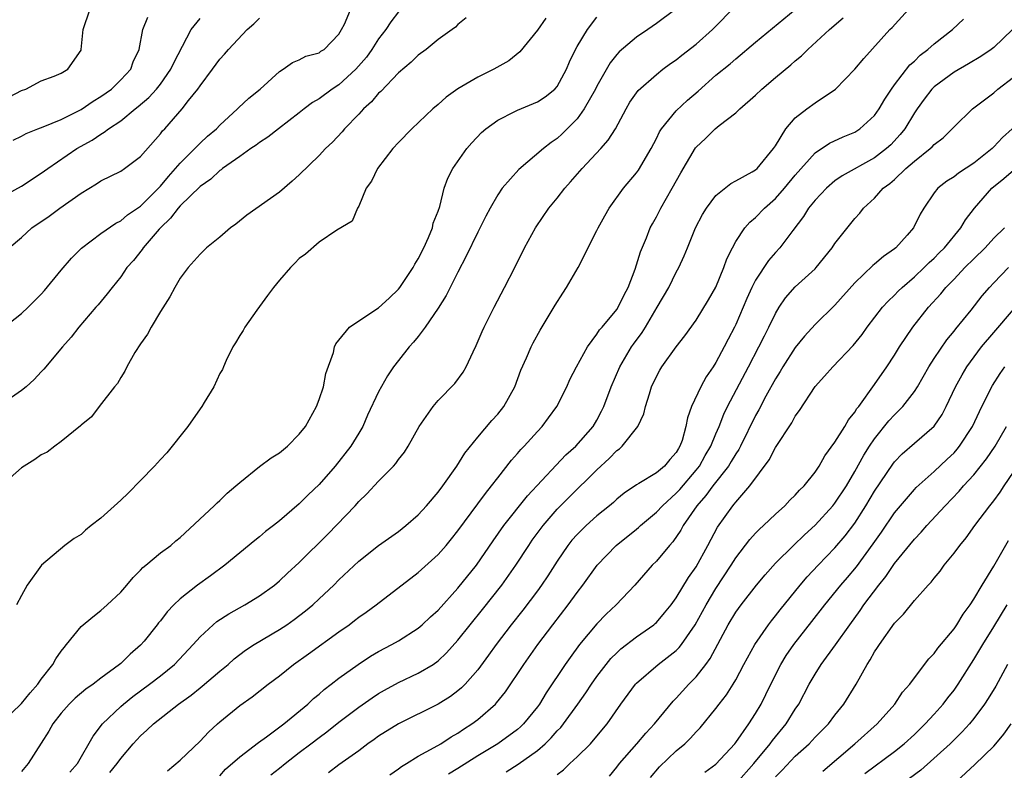
# Model space of a CAD drawing. Units: inches. Extents: x 2571000 to 2574000, y 1500000 to 1503000.
# Drawn here: x 2571693 to 2571792, y 1501226 to 1501302 of the extents above; entities that cross this region are included whole.
import ezdxf

# ---------------------------------------------------------------- set-up
doc = ezdxf.new("R2010")
doc.units = ezdxf.units.IN
doc.header["$MEASUREMENT"] = 0
doc.layers.add('LD25711500_2ft', color=91, linetype='Continuous')

msp = doc.modelspace()

# ---------------------------------------------------------------- linework, layer by layer
at = {"layer": 'LD25711500_2ft'}
for points, elevation in [([(2571731, 1501302.801), (2571730.231, 1501301.769), (2571729.733, 1501301), (2571729, 1501300.063), (2571728.316, 1501299), (2571727.765, 1501298.234), (2571726.698, 1501297), (2571725, 1501295.445), (2571724.313, 1501295), (2571723, 1501294.029), (2571722.349, 1501293.65), (2571721.489, 1501293), (2571721, 1501292.602), (2571718.895, 1501291), (2571717.845, 1501290.155), (2571717, 1501289.616), (2571716.66, 1501289.34), (2571716.131, 1501289), (2571715, 1501288.221), (2571713.271, 1501287), (2571713.123, 1501286.877), (2571713, 1501286.808), (2571712.073, 1501285.927), (2571711, 1501285.18), (2571709, 1501283.226), (2571708.797, 1501283), (2571708.025, 1501281.975), (2571707, 1501281.016), (2571706.878, 1501280.878), (2571705.264, 1501279), (2571705.166, 1501278.834), (2571704.275, 1501277.725), (2571703.634, 1501277), (2571703, 1501276.061), (2571702.13, 1501275), (2571701.649, 1501274.351), (2571700.737, 1501273.263), (2571700.496, 1501273), (2571698.779, 1501271), (2571698, 1501270), (2571697.132, 1501269), (2571695.238, 1501266.762), (2571695, 1501266.492), (2571694.267, 1501265.733), (2571693.465, 1501265), (2571693, 1501264.611), (2571691, 1501263.207)], 8684), ([(2571691.27, 1501271), (2571693, 1501272.363), (2571693.686, 1501273), (2571695, 1501274.328), (2571695.317, 1501274.683), (2571697, 1501276.741), (2571698.043, 1501277.957), (2571699.047, 1501278.953), (2571701, 1501280.445), (2571702.511, 1501281.489), (2571703, 1501281.719), (2571703.691, 1501282.309), (2571705, 1501283.195), (2571707, 1501285.205), (2571707.804, 1501286.196), (2571708.539, 1501287), (2571709, 1501287.545), (2571711, 1501289.56), (2571711.757, 1501290.244), (2571712.641, 1501291), (2571713, 1501291.372), (2571714.779, 1501293), (2571714.882, 1501293.119), (2571715.914, 1501294.085), (2571717.071, 1501295), (2571719, 1501296.784), (2571719.362, 1501297), (2571720.314, 1501297.686), (2571721, 1501297.961), (2571721.674, 1501298.326), (2571723, 1501298.662), (2571723.189, 1501298.811), (2571723.502, 1501299), (2571725, 1501300.553), (2571725.266, 1501301), (2571725.556, 1501301.556), (2571726.18, 1501303)], 8686), ([(2571691.776, 1501294.224), (2571693, 1501294.863), (2571693.428, 1501295), (2571695, 1501295.838), (2571696.29, 1501296.29), (2571697, 1501296.604), (2571697.665, 1501297), (2571699, 1501298.933), (2571699.026, 1501299), (2571699.214, 1501301), (2571699.9, 1501303)], 8694), ([(2571758.871, 1501303), (2571757, 1501301.621), (2571756.137, 1501301), (2571755, 1501300.244), (2571753.246, 1501298.754), (2571753, 1501298.483), (2571752.334, 1501297.666), (2571751, 1501295.308), (2571750.85, 1501295), (2571749.728, 1501293), (2571749, 1501292.007), (2571747.504, 1501290.496), (2571747, 1501290.029), (2571746.391, 1501289.609), (2571745.617, 1501289), (2571743.119, 1501286.88), (2571741.463, 1501285), (2571741, 1501284.332), (2571740.227, 1501283), (2571739.799, 1501282.202), (2571739, 1501280.593), (2571737.837, 1501278.163), (2571737, 1501276.547), (2571735.809, 1501274.19), (2571735, 1501272.915), (2571733.7, 1501271), (2571733, 1501270.065), (2571732.529, 1501269.471), (2571732.075, 1501269), (2571731, 1501267.639), (2571730.512, 1501267), (2571729.891, 1501266.109), (2571729, 1501264.494), (2571727.886, 1501262.114), (2571727.396, 1501261), (2571727, 1501260.313), (2571726.204, 1501259), (2571724.611, 1501257), (2571723, 1501255.131), (2571721.9, 1501254.1), (2571721, 1501253.181), (2571719, 1501251.479), (2571718.407, 1501251), (2571717.611, 1501250.389), (2571717, 1501249.876), (2571716.507, 1501249.493), (2571715, 1501248.255), (2571713.514, 1501247), (2571712.068, 1501245.932), (2571710.749, 1501245), (2571709, 1501243.612), (2571708.366, 1501243), (2571707.698, 1501242.302), (2571707, 1501241.4), (2571706.813, 1501241.187), (2571706.677, 1501241), (2571705.351, 1501239.351), (2571705, 1501238.933), (2571703.954, 1501238.046), (2571703, 1501237.102), (2571702.877, 1501237), (2571701, 1501235.618), (2571700.212, 1501235), (2571699.494, 1501234.506), (2571698.414, 1501233.586), (2571697.818, 1501233), (2571697, 1501232.087), (2571696.149, 1501231), (2571695.741, 1501230.259), (2571695, 1501229.058), (2571693.684, 1501227), (2571693, 1501226.199)], 8676), ([(2571697.867, 1501226.133), (2571698.635, 1501227), (2571700.225, 1501229.775), (2571701.175, 1501231), (2571703, 1501232.759), (2571703.271, 1501233), (2571704.23, 1501233.77), (2571705.917, 1501235), (2571707, 1501235.854), (2571708.409, 1501237), (2571710.314, 1501239), (2571711, 1501239.775), (2571712.315, 1501241), (2571712.683, 1501241.317), (2571713.892, 1501242.108), (2571715.523, 1501243), (2571717, 1501243.907), (2571718.503, 1501245), (2571719, 1501245.41), (2571719.815, 1501246.185), (2571721, 1501247.265), (2571723.864, 1501250.136), (2571726.62, 1501253), (2571727, 1501253.427), (2571727.817, 1501254.183), (2571729, 1501255.477), (2571730.508, 1501257), (2571730.74, 1501257.26), (2571731, 1501257.665), (2571731.599, 1501258.401), (2571731.97, 1501259), (2571733.09, 1501261), (2571734.488, 1501263), (2571735, 1501263.614), (2571736.669, 1501265.331), (2571737.533, 1501266.467), (2571737.826, 1501267), (2571738.526, 1501268.526), (2571738.845, 1501269.155), (2571739.436, 1501270.565), (2571739.633, 1501271), (2571740.634, 1501273), (2571741.7, 1501275), (2571742.721, 1501277), (2571743.71, 1501279), (2571744.799, 1501281), (2571744.878, 1501281.122), (2571746.162, 1501283), (2571747, 1501284.009), (2571747.759, 1501285), (2571748.357, 1501285.643), (2571749.523, 1501287), (2571751.39, 1501289), (2571752.148, 1501289.852), (2571752.864, 1501291), (2571753.937, 1501293), (2571754.33, 1501293.669), (2571755.147, 1501294.853), (2571757, 1501296.489), (2571757.644, 1501297), (2571758.427, 1501297.573), (2571759, 1501297.968), (2571759.567, 1501298.433), (2571761, 1501299.541), (2571762.65, 1501301), (2571765, 1501303.409)], 8674), ([(2571701.893, 1501226.107), (2571702.636, 1501227), (2571703, 1501227.521), (2571704.271, 1501229), (2571705, 1501229.811), (2571705.649, 1501230.351), (2571706.313, 1501231), (2571708.831, 1501233), (2571710.103, 1501233.897), (2571711, 1501234.635), (2571711.21, 1501234.79), (2571713, 1501236.321), (2571713.821, 1501237), (2571714.442, 1501237.558), (2571715, 1501237.993), (2571715.576, 1501238.424), (2571716.462, 1501239), (2571719, 1501240.506), (2571719.747, 1501241), (2571720.481, 1501241.519), (2571721.614, 1501242.386), (2571722.356, 1501243), (2571723, 1501243.599), (2571724.481, 1501245), (2571725, 1501245.526), (2571727, 1501247.413), (2571729, 1501248.975), (2571731, 1501250.399), (2571731.758, 1501251), (2571733, 1501252.085), (2571733.836, 1501253), (2571735, 1501254.35), (2571735.482, 1501255), (2571736.887, 1501257), (2571737.704, 1501258.296), (2571739, 1501259.896), (2571740.414, 1501261.586), (2571741, 1501262.23), (2571741.608, 1501263), (2571742.713, 1501265), (2571743.347, 1501266.652), (2571743.917, 1501267.917), (2571744.381, 1501269), (2571744.587, 1501269.413), (2571745.294, 1501270.706), (2571746.783, 1501273.217), (2571747.555, 1501274.444), (2571747.952, 1501275), (2571749.117, 1501277), (2571751, 1501280.73), (2571751.12, 1501281), (2571751.789, 1501282.211), (2571752.241, 1501283), (2571753.678, 1501285), (2571755, 1501286.551), (2571755.188, 1501286.812), (2571756.475, 1501289), (2571757, 1501290.021), (2571757.315, 1501290.685), (2571757.52, 1501291), (2571759, 1501292.811), (2571760.118, 1501293.882), (2571761.197, 1501294.803), (2571763, 1501296.402), (2571764.443, 1501297.557), (2571765, 1501298.052), (2571767, 1501299.725), (2571771, 1501303.013)], 8672), ([(2571713, 1501225.771), (2571713.579, 1501226.421), (2571715, 1501227.685), (2571716.878, 1501229.122), (2571717.696, 1501229.696), (2571719.451, 1501231), (2571721.854, 1501233), (2571722.437, 1501233.563), (2571723, 1501234.011), (2571723.524, 1501234.476), (2571724.221, 1501235), (2571725, 1501235.612), (2571726.924, 1501237), (2571728.176, 1501237.824), (2571729, 1501238.296), (2571730.347, 1501239), (2571731, 1501239.374), (2571733, 1501240.658), (2571733.399, 1501241), (2571734.22, 1501241.78), (2571735, 1501242.477), (2571737, 1501244.68), (2571738.849, 1501247), (2571740.539, 1501249.461), (2571741.627, 1501251), (2571744.008, 1501253.992), (2571746.904, 1501257.096), (2571747.886, 1501258.114), (2571748.885, 1501259), (2571750.625, 1501261), (2571751, 1501261.632), (2571751.482, 1501262.518), (2571751.717, 1501263), (2571752.449, 1501265), (2571753.31, 1501267), (2571754.496, 1501269), (2571754.7, 1501269.3), (2571755.549, 1501270.451), (2571755.889, 1501271), (2571757.078, 1501273), (2571758.242, 1501275), (2571759, 1501276.54), (2571759.254, 1501277), (2571759.805, 1501278.195), (2571760.123, 1501279), (2571760.956, 1501281), (2571761.645, 1501282.355), (2571762.053, 1501283), (2571763, 1501284.278), (2571764.51, 1501285.49), (2571765, 1501285.737), (2571766.654, 1501286.653), (2571767, 1501286.864), (2571767.149, 1501287), (2571768.808, 1501289), (2571769, 1501289.29), (2571770.05, 1501291), (2571771, 1501292.116), (2571772.157, 1501293), (2571773, 1501293.608), (2571775.05, 1501295), (2571776.992, 1501297.007), (2571777.899, 1501298.101), (2571780.543, 1501301), (2571780.772, 1501301.228), (2571782.361, 1501303)], 8668), ([(2571691, 1501231.1), (2571693, 1501233.049), (2571693.882, 1501234.118), (2571694.646, 1501235), (2571695, 1501235.495), (2571696.167, 1501237), (2571696.455, 1501237.545), (2571697, 1501238.341), (2571697.286, 1501238.715), (2571697.548, 1501239), (2571699, 1501240.804), (2571700.195, 1501241.804), (2571701, 1501242.444), (2571701.628, 1501243), (2571703, 1501244.291), (2571703.634, 1501245), (2571704.246, 1501245.754), (2571705, 1501246.49), (2571705.235, 1501246.765), (2571705.544, 1501247), (2571707, 1501248.232), (2571708.039, 1501249), (2571708.548, 1501249.452), (2571709, 1501249.794), (2571712.434, 1501253), (2571712.711, 1501253.289), (2571713, 1501253.534), (2571713.734, 1501254.266), (2571714.619, 1501255), (2571715, 1501255.353), (2571717, 1501256.94), (2571718.177, 1501257.823), (2571719, 1501258.326), (2571719.798, 1501259), (2571721, 1501260.197), (2571721.627, 1501261), (2571722.752, 1501263), (2571723, 1501263.693), (2571723.433, 1501265), (2571723.678, 1501266.322), (2571724.44, 1501268.44), (2571724.567, 1501269), (2571724.687, 1501269.313), (2571725, 1501269.677), (2571726.071, 1501271), (2571727, 1501271.637), (2571729, 1501272.962), (2571730.067, 1501273.933), (2571731, 1501274.818), (2571731.144, 1501275), (2571732.49, 1501277), (2571732.664, 1501277.336), (2571733, 1501277.897), (2571733.557, 1501279), (2571734.025, 1501280.025), (2571734.417, 1501281), (2571734.509, 1501281.491), (2571735, 1501282.689), (2571735.164, 1501283.164), (2571735.604, 1501285), (2571735.966, 1501286.034), (2571736.464, 1501287), (2571737.899, 1501289), (2571738.407, 1501289.593), (2571739.379, 1501290.621), (2571739.814, 1501291), (2571741, 1501291.879), (2571742.737, 1501292.737), (2571743, 1501292.881), (2571745, 1501293.705), (2571745.78, 1501294.22), (2571746.757, 1501295), (2571747, 1501295.279), (2571747.928, 1501297), (2571748.244, 1501297.756), (2571748.831, 1501299), (2571749, 1501299.299), (2571750.038, 1501301), (2571751, 1501302.27)], 8678), ([(2571737.813, 1501302.187), (2571737, 1501301.499), (2571736.749, 1501301.251), (2571736.419, 1501301), (2571735, 1501299.994), (2571733.782, 1501299), (2571733, 1501298.43), (2571732.279, 1501297.721), (2571731, 1501296.632), (2571729.225, 1501294.775), (2571729, 1501294.577), (2571728.29, 1501293.71), (2571727.472, 1501293), (2571727, 1501292.489), (2571725.565, 1501291), (2571725.31, 1501290.69), (2571724.346, 1501289.654), (2571723.657, 1501289), (2571723, 1501288.31), (2571721, 1501286.357), (2571720.288, 1501285.712), (2571719, 1501284.602), (2571715.716, 1501282.284), (2571714.612, 1501281.388), (2571714.07, 1501281), (2571713, 1501280.089), (2571711.663, 1501279), (2571711, 1501278.373), (2571709.809, 1501277), (2571709, 1501275.947), (2571708.454, 1501275), (2571707.948, 1501274.052), (2571707, 1501272.592), (2571706.073, 1501271), (2571705.717, 1501270.283), (2571705, 1501269.309), (2571704.429, 1501268.429), (2571703.607, 1501267), (2571703.432, 1501266.568), (2571703, 1501265.94), (2571702.671, 1501265.329), (2571702.391, 1501265), (2571700.84, 1501263), (2571700.049, 1501261.951), (2571699, 1501261.119), (2571698.947, 1501261.053), (2571697, 1501259.469), (2571696.347, 1501259), (2571695.598, 1501258.402), (2571695, 1501258.117), (2571694.351, 1501257.649), (2571693.262, 1501257), (2571693, 1501256.824), (2571691, 1501255.046)], 8682), ([(2571691, 1501284.106), (2571693, 1501285.23), (2571695, 1501286.534), (2571695.64, 1501287), (2571698.578, 1501289), (2571700.137, 1501289.863), (2571701, 1501290.465), (2571701.345, 1501290.655), (2571701.766, 1501291), (2571703, 1501291.819), (2571704.444, 1501293), (2571704.763, 1501293.237), (2571705.842, 1501294.158), (2571706.599, 1501295), (2571707, 1501295.5), (2571708.06, 1501297), (2571708.341, 1501297.659), (2571710.103, 1501301), (2571711, 1501302.114)], 8690), ([(2571691.757, 1501279), (2571693, 1501280.054), (2571694.058, 1501281), (2571695.8, 1501282.2), (2571696.857, 1501283), (2571699, 1501284.519), (2571700.552, 1501285.448), (2571701, 1501285.738), (2571703, 1501286.738), (2571703.399, 1501287), (2571705, 1501288.198), (2571707, 1501290.476), (2571707.222, 1501290.778), (2571707.438, 1501291), (2571709.196, 1501293), (2571709.849, 1501293.85), (2571710.771, 1501295), (2571711, 1501295.347), (2571712.261, 1501297), (2571713, 1501298.004), (2571713.478, 1501298.522), (2571713.86, 1501299), (2571715.764, 1501301), (2571716.424, 1501301.576), (2571717, 1501302.137)], 8688), ([(2571692.156, 1501289.844), (2571693, 1501290.254), (2571693.479, 1501290.521), (2571694.656, 1501291), (2571695.2, 1501291.2), (2571697, 1501291.939), (2571699, 1501292.953), (2571700.23, 1501293.77), (2571701, 1501294.248), (2571702.066, 1501295), (2571703, 1501295.924), (2571704.013, 1501297), (2571704.264, 1501297.736), (2571704.879, 1501299), (2571705.244, 1501301), (2571705.749, 1501302.251)], 8692), ([(2571745.841, 1501302.159), (2571745, 1501300.96), (2571743.225, 1501298.774), (2571742.136, 1501297.864), (2571740.629, 1501297), (2571739, 1501296.207), (2571737, 1501295.04), (2571735.82, 1501294.18), (2571735, 1501293.448), (2571734.471, 1501293), (2571732.348, 1501291), (2571731, 1501289.624), (2571730.429, 1501289), (2571728.88, 1501287), (2571728.291, 1501285.709), (2571727.754, 1501285), (2571727, 1501283.182), (2571726.885, 1501283), (2571726.329, 1501281.671), (2571724.786, 1501280.786), (2571723, 1501279.576), (2571721.628, 1501278.372), (2571721, 1501277.906), (2571720.564, 1501277.436), (2571720.127, 1501277), (2571719, 1501275.752), (2571718.393, 1501275), (2571717.797, 1501274.203), (2571716.71, 1501272.71), (2571715.5, 1501271), (2571715.344, 1501270.656), (2571715, 1501270.163), (2571714.568, 1501269.432), (2571714.292, 1501269), (2571713.642, 1501267.642), (2571713.366, 1501267), (2571713.267, 1501266.733), (2571713, 1501266.319), (2571712.39, 1501265), (2571711.414, 1501263.414), (2571711.174, 1501263), (2571711, 1501262.774), (2571709.769, 1501261), (2571707.668, 1501258.332), (2571707, 1501257.656), (2571706.42, 1501257), (2571705, 1501255.554), (2571703.75, 1501254.25), (2571703, 1501253.541), (2571701, 1501251.73), (2571700.019, 1501251), (2571699.464, 1501250.536), (2571699, 1501250.096), (2571698.317, 1501249.683), (2571697.373, 1501249), (2571695.006, 1501246.994), (2571693.586, 1501245), (2571693, 1501243.952), (2571692.508, 1501243)], 8680), ([(2571707.732, 1501226.268), (2571709, 1501227.342), (2571711, 1501229.259), (2571711.843, 1501230.157), (2571712.763, 1501231), (2571713, 1501231.211), (2571715, 1501232.855), (2571716.266, 1501233.734), (2571717.871, 1501235), (2571719, 1501235.859), (2571720.415, 1501237), (2571721.929, 1501238.071), (2571725, 1501240.297), (2571726.021, 1501241), (2571726.583, 1501241.417), (2571727, 1501241.755), (2571727.74, 1501242.26), (2571728.75, 1501243), (2571733, 1501246.251), (2571735, 1501248.071), (2571735.81, 1501249), (2571736.351, 1501249.649), (2571737, 1501250.464), (2571739, 1501253.182), (2571739.756, 1501254.244), (2571740.391, 1501255), (2571741, 1501255.799), (2571742.408, 1501257.592), (2571743, 1501258.261), (2571743.332, 1501258.668), (2571743.655, 1501259), (2571745, 1501260.49), (2571745.48, 1501261), (2571746.139, 1501261.861), (2571746.954, 1501263), (2571747.965, 1501265), (2571748.287, 1501265.713), (2571748.946, 1501267), (2571750.045, 1501269), (2571751, 1501270.29), (2571751.274, 1501270.726), (2571751.524, 1501271), (2571753, 1501272.775), (2571753.147, 1501273), (2571753.741, 1501274.259), (2571754.137, 1501275), (2571754.851, 1501276.851), (2571755, 1501277.285), (2571755.404, 1501278.596), (2571755.991, 1501279.991), (2571756.384, 1501281), (2571756.592, 1501281.408), (2571757, 1501282.132), (2571757.447, 1501283), (2571758.59, 1501285), (2571759.446, 1501286.555), (2571760.934, 1501289.066), (2571761, 1501289.148), (2571761.965, 1501290.036), (2571762.929, 1501291), (2571763.317, 1501291.317), (2571765, 1501292.604), (2571765.397, 1501293), (2571767, 1501294.398), (2571767.614, 1501295), (2571769, 1501296.17), (2571770.553, 1501297.447), (2571771, 1501297.854), (2571771.636, 1501298.364), (2571772.267, 1501299), (2571774.458, 1501301), (2571775.823, 1501302.177)], 8670), ([(2571718.149, 1501225.851), (2571719, 1501226.52), (2571719.568, 1501227), (2571721, 1501228.126), (2571722.175, 1501229), (2571723, 1501229.642), (2571723.79, 1501230.21), (2571725, 1501231.171), (2571727, 1501232.678), (2571728.363, 1501233.637), (2571729, 1501234.057), (2571729.595, 1501234.405), (2571731, 1501235.171), (2571733, 1501236.103), (2571734.503, 1501237), (2571735, 1501237.353), (2571735.847, 1501238.153), (2571737, 1501239.451), (2571739.472, 1501242.528), (2571741.415, 1501245), (2571742.844, 1501247), (2571744.135, 1501249), (2571744.489, 1501249.511), (2571745.575, 1501251), (2571747, 1501252.638), (2571748.173, 1501253.827), (2571751, 1501256.604), (2571752.246, 1501257.754), (2571753, 1501258.554), (2571753.265, 1501258.734), (2571753.545, 1501259), (2571755.126, 1501261), (2571755.739, 1501262.261), (2571755.908, 1501263), (2571756.291, 1501264.291), (2571756.522, 1501265), (2571757, 1501266.039), (2571757.338, 1501266.662), (2571757.546, 1501267), (2571759, 1501269.004), (2571759.882, 1501270.119), (2571761, 1501271.706), (2571762.26, 1501273.74), (2571763, 1501275.039), (2571763.812, 1501277), (2571764.111, 1501277.889), (2571764.658, 1501279), (2571765, 1501279.626), (2571765.91, 1501281), (2571766.415, 1501281.585), (2571767, 1501282.061), (2571767.901, 1501283), (2571769, 1501283.973), (2571769.903, 1501285), (2571771, 1501286.318), (2571773, 1501288.577), (2571774.449, 1501289.551), (2571775.821, 1501290.179), (2571777, 1501290.665), (2571777.208, 1501290.792), (2571777.519, 1501291), (2571779, 1501292.354), (2571779.462, 1501293), (2571780.022, 1501293.978), (2571780.692, 1501295), (2571781, 1501295.429), (2571782.553, 1501297.447), (2571783, 1501297.834), (2571783.588, 1501298.412), (2571784.373, 1501299), (2571785, 1501299.571), (2571786.841, 1501301), (2571787.943, 1501302.058)], 8666), ([(2571792.883, 1501301), (2571791, 1501299.188), (2571790.759, 1501299), (2571789.701, 1501298.299), (2571788.45, 1501297.55), (2571787, 1501296.71), (2571785, 1501295.223), (2571784.774, 1501295), (2571783.998, 1501294.001), (2571783.274, 1501293), (2571783, 1501292.594), (2571782.049, 1501291), (2571781.585, 1501290.415), (2571780.614, 1501289.386), (2571780.192, 1501289), (2571779, 1501288.084), (2571775.74, 1501286.26), (2571775, 1501285.737), (2571774.131, 1501285), (2571773, 1501283.798), (2571772.345, 1501283), (2571771.837, 1501282.163), (2571770.749, 1501280.749), (2571769.432, 1501279), (2571769, 1501278.536), (2571768.286, 1501277.714), (2571767, 1501275.744), (2571766.622, 1501275), (2571766.121, 1501273.879), (2571765.754, 1501273), (2571765, 1501271.275), (2571764.865, 1501271), (2571764.221, 1501269.779), (2571763.836, 1501269), (2571763, 1501267.426), (2571762.724, 1501267), (2571762.014, 1501265.985), (2571761.464, 1501265), (2571760.529, 1501263), (2571760.128, 1501261.872), (2571759.978, 1501261), (2571759.582, 1501259.582), (2571759.37, 1501259), (2571759.222, 1501258.778), (2571759, 1501258.361), (2571758.352, 1501257.648), (2571757.829, 1501257), (2571757, 1501256.31), (2571755.239, 1501255.239), (2571755, 1501255.11), (2571753.737, 1501254.263), (2571753, 1501253.656), (2571752.662, 1501253.338), (2571752.261, 1501253), (2571751, 1501251.983), (2571749.905, 1501251), (2571749, 1501250.109), (2571748.483, 1501249.517), (2571748.071, 1501249), (2571747, 1501247.418), (2571746.064, 1501245.936), (2571745.424, 1501245), (2571745, 1501244.423), (2571743.528, 1501242.472), (2571742.374, 1501241), (2571740.853, 1501239), (2571740.083, 1501237.917), (2571739, 1501236.462), (2571737.731, 1501235), (2571737.37, 1501234.63), (2571737, 1501234.33), (2571736.243, 1501233.757), (2571735, 1501232.994), (2571731, 1501231.013), (2571729, 1501229.768), (2571728.559, 1501229.441), (2571727.916, 1501229), (2571727, 1501228.296), (2571725, 1501226.876), (2571723.937, 1501226.063)], 8664), ([(2571730.134, 1501225.866), (2571731, 1501226.461), (2571731.293, 1501226.707), (2571731.801, 1501227), (2571733, 1501227.739), (2571734.609, 1501228.609), (2571735.277, 1501229), (2571736.314, 1501229.686), (2571737, 1501230.078), (2571737.542, 1501230.458), (2571738.401, 1501231), (2571739, 1501231.445), (2571740.781, 1501233), (2571740.889, 1501233.111), (2571741.774, 1501234.226), (2571743.622, 1501237), (2571745.048, 1501239), (2571746.551, 1501241), (2571748.089, 1501243), (2571749, 1501244.254), (2571749.586, 1501245), (2571751.023, 1501247), (2571752.95, 1501249), (2571755, 1501250.632), (2571755.201, 1501250.799), (2571755.406, 1501251), (2571757, 1501252.34), (2571757.602, 1501253), (2571759, 1501254.253), (2571759.36, 1501254.64), (2571761, 1501256.577), (2571761.33, 1501257), (2571761.927, 1501258.072), (2571762.489, 1501259), (2571763, 1501260.248), (2571763.328, 1501261), (2571763.783, 1501262.217), (2571764.155, 1501263), (2571766.294, 1501267), (2571767.339, 1501269), (2571767.884, 1501270.115), (2571768.348, 1501271), (2571769, 1501272.383), (2571769.377, 1501273), (2571770.029, 1501273.97), (2571771, 1501275.069), (2571773, 1501276.883), (2571773.11, 1501277), (2571774.701, 1501279), (2571775, 1501279.451), (2571777, 1501281.96), (2571777.502, 1501282.498), (2571777.885, 1501283), (2571779, 1501284.011), (2571779.871, 1501285), (2571780.524, 1501285.476), (2571781, 1501285.904), (2571782.157, 1501287), (2571783, 1501287.736), (2571784.611, 1501289), (2571784.811, 1501289.189), (2571785, 1501289.416), (2571785.896, 1501290.104), (2571786.827, 1501291), (2571787, 1501291.201), (2571788.852, 1501293), (2571791, 1501294.64), (2571791.416, 1501295), (2571793, 1501296.207)], 8662), ([(2571792.865, 1501291), (2571791.874, 1501290.126), (2571791, 1501289.166), (2571790.83, 1501289), (2571789, 1501287.533), (2571787.458, 1501286.542), (2571787, 1501286.167), (2571786.278, 1501285.722), (2571785.354, 1501285), (2571785, 1501284.547), (2571783.945, 1501283), (2571783.596, 1501282.404), (2571782.927, 1501281), (2571782.265, 1501280.265), (2571781.121, 1501279), (2571781, 1501278.899), (2571779.883, 1501278.116), (2571779, 1501277.354), (2571778.8, 1501277.2), (2571777, 1501275.485), (2571775, 1501273.207), (2571773, 1501271.256), (2571771.917, 1501270.083), (2571771, 1501268.956), (2571769.741, 1501267), (2571769.47, 1501266.53), (2571769, 1501265.79), (2571768.043, 1501264.043), (2571767.324, 1501262.676), (2571767, 1501262.092), (2571765.489, 1501259), (2571765.319, 1501258.681), (2571765, 1501258.224), (2571764.551, 1501257.449), (2571764.26, 1501257), (2571762.689, 1501255), (2571761.989, 1501254.011), (2571761.073, 1501253), (2571759.697, 1501251), (2571759.459, 1501250.541), (2571758.656, 1501249.344), (2571758.33, 1501249), (2571757, 1501247.41), (2571756.58, 1501247), (2571754.812, 1501245), (2571752.948, 1501243), (2571751.95, 1501242.05), (2571751, 1501241.089), (2571749.258, 1501239), (2571748.296, 1501237.704), (2571747.798, 1501237), (2571745.879, 1501234.121), (2571745.2, 1501233), (2571745, 1501232.726), (2571743.613, 1501231), (2571743.298, 1501230.702), (2571743, 1501230.448), (2571741.029, 1501229), (2571739, 1501227.791), (2571737, 1501226.511), (2571736.053, 1501225.947)], 8660), ([(2571741.841, 1501226.159), (2571743.056, 1501226.944), (2571745, 1501228.31), (2571745.795, 1501229), (2571746.402, 1501229.598), (2571747, 1501230.287), (2571747.36, 1501230.64), (2571747.637, 1501231), (2571749.087, 1501233), (2571749.878, 1501234.122), (2571750.455, 1501235), (2571751, 1501235.774), (2571751.94, 1501237), (2571752.415, 1501237.586), (2571753, 1501238.17), (2571753.429, 1501238.57), (2571755, 1501239.764), (2571756.753, 1501241), (2571756.886, 1501241.114), (2571757, 1501241.223), (2571757.817, 1501242.183), (2571758.477, 1501243), (2571759, 1501243.704), (2571760.246, 1501245.754), (2571761, 1501246.836), (2571762.18, 1501249), (2571763.152, 1501250.848), (2571764.7, 1501253), (2571764.845, 1501253.155), (2571765, 1501253.371), (2571766.415, 1501255), (2571768.373, 1501257.627), (2571769, 1501258.853), (2571770.643, 1501261.358), (2571771, 1501262.027), (2571771.416, 1501262.584), (2571773, 1501265.022), (2571773.95, 1501266.05), (2571774.775, 1501267), (2571776.842, 1501269.158), (2571777.732, 1501270.268), (2571778.257, 1501271), (2571779.805, 1501273), (2571780.365, 1501273.635), (2571781, 1501274.215), (2571781.381, 1501274.619), (2571781.772, 1501275), (2571783, 1501276.063), (2571783.991, 1501277), (2571784.492, 1501277.508), (2571785, 1501277.953), (2571785.516, 1501278.484), (2571786.045, 1501279), (2571787.692, 1501281), (2571788.169, 1501281.831), (2571789.056, 1501283), (2571790.797, 1501285), (2571792.023, 1501285.977), (2571793, 1501286.833)], 8658), ([(2571747, 1501225.903), (2571747.629, 1501226.371), (2571748.278, 1501227), (2571749, 1501227.664), (2571750.351, 1501229), (2571751, 1501229.753), (2571752.029, 1501231), (2571753.416, 1501233), (2571754.885, 1501235), (2571755, 1501235.123), (2571757.178, 1501237), (2571759, 1501238.406), (2571759.302, 1501238.698), (2571759.525, 1501239), (2571760.897, 1501241), (2571761.655, 1501242.346), (2571762.004, 1501243), (2571763, 1501244.665), (2571764.541, 1501247), (2571765, 1501247.739), (2571766.416, 1501249.584), (2571767, 1501250.222), (2571767.378, 1501250.622), (2571767.805, 1501251), (2571769, 1501252.148), (2571769.948, 1501253), (2571770.456, 1501253.544), (2571771, 1501254.069), (2571771.434, 1501254.566), (2571771.894, 1501255), (2571773, 1501256.371), (2571773.421, 1501257), (2571773.98, 1501258.02), (2571775, 1501259.397), (2571775.987, 1501261), (2571776.352, 1501261.649), (2571777, 1501262.419), (2571777.215, 1501262.785), (2571777.394, 1501263), (2571779, 1501265.222), (2571780.218, 1501267), (2571781, 1501268.191), (2571781.503, 1501269), (2571782.843, 1501271), (2571784.411, 1501273), (2571785.655, 1501274.345), (2571786.184, 1501275), (2571787, 1501275.829), (2571788.105, 1501277), (2571789, 1501277.903), (2571790.122, 1501279), (2571791, 1501279.964), (2571792.085, 1501281)], 8656), ([(2571752.264, 1501225.736), (2571753, 1501226.64), (2571753.266, 1501227), (2571755.022, 1501229), (2571755.927, 1501230.073), (2571756.812, 1501231), (2571758.699, 1501233.3), (2571759, 1501233.599), (2571760.267, 1501235), (2571761, 1501235.744), (2571761.99, 1501237), (2571762.422, 1501237.578), (2571764.238, 1501241), (2571765, 1501242.269), (2571765.527, 1501243), (2571767.094, 1501245), (2571767.962, 1501246.038), (2571769, 1501247.2), (2571770.807, 1501249), (2571771.928, 1501250.072), (2571773, 1501251.03), (2571774.794, 1501253), (2571775, 1501253.255), (2571776.145, 1501255), (2571777, 1501256.438), (2571777.908, 1501258.092), (2571778.492, 1501259), (2571779, 1501259.753), (2571780.444, 1501261.557), (2571781, 1501262.167), (2571781.843, 1501263), (2571783, 1501264.518), (2571783.306, 1501265), (2571784.449, 1501267), (2571785, 1501267.841), (2571786.281, 1501269.719), (2571787, 1501270.581), (2571787.178, 1501270.822), (2571788.712, 1501272.711), (2571789.853, 1501274.147), (2571790.571, 1501275), (2571791, 1501275.466), (2571792.491, 1501277)], 8654), ([(2571756.4, 1501225.6), (2571757.313, 1501226.687), (2571759, 1501228.271), (2571759.856, 1501229), (2571760.447, 1501229.553), (2571761, 1501230.186), (2571761.397, 1501230.603), (2571763, 1501232.555), (2571763.325, 1501233), (2571764.064, 1501233.936), (2571764.732, 1501235), (2571765, 1501235.447), (2571765.824, 1501237), (2571766.914, 1501239), (2571768.298, 1501241), (2571768.598, 1501241.402), (2571769, 1501241.884), (2571769.485, 1501242.515), (2571771.482, 1501245), (2571772.182, 1501245.818), (2571773.303, 1501247), (2571775, 1501248.738), (2571776.036, 1501249.964), (2571777, 1501251.244), (2571778.126, 1501253), (2571779, 1501254.476), (2571780.816, 1501257.184), (2571781, 1501257.42), (2571781.78, 1501258.22), (2571783, 1501259.294), (2571784.998, 1501261.002), (2571785.799, 1501262.201), (2571786.217, 1501263), (2571787.151, 1501265), (2571787.805, 1501266.195), (2571788.291, 1501267), (2571789.782, 1501269), (2571791, 1501270.458), (2571793, 1501272.771)], 8652), ([(2571761.881, 1501226.119), (2571763, 1501226.933), (2571764.895, 1501229), (2571765, 1501229.134), (2571766.326, 1501231), (2571767, 1501232.053), (2571767.561, 1501233), (2571768.04, 1501233.96), (2571768.526, 1501235), (2571769.531, 1501237), (2571770.091, 1501237.909), (2571770.836, 1501239), (2571772.677, 1501241.323), (2571773.974, 1501243), (2571775.604, 1501245), (2571776.252, 1501245.748), (2571777.164, 1501246.837), (2571778.859, 1501249.141), (2571779.679, 1501250.321), (2571781, 1501252.281), (2571781.59, 1501253), (2571783, 1501254.649), (2571783.171, 1501254.829), (2571785, 1501256.463), (2571786.314, 1501257.686), (2571787, 1501258.344), (2571787.313, 1501258.687), (2571787.559, 1501259), (2571788.859, 1501261), (2571789.811, 1501263), (2571790.878, 1501265.122), (2571791.655, 1501266.344), (2571792.106, 1501267)], 8650), ([(2571765.028, 1501225), (2571766.806, 1501227), (2571768.47, 1501229), (2571768.688, 1501229.312), (2571770.088, 1501231), (2571771, 1501232.484), (2571771.353, 1501233), (2571772.413, 1501235), (2571773, 1501236.023), (2571773.612, 1501237), (2571775.04, 1501238.96), (2571776.486, 1501241), (2571777.553, 1501242.447), (2571777.915, 1501243), (2571779.411, 1501245), (2571780.127, 1501245.873), (2571781, 1501247.155), (2571783, 1501249.625), (2571783.673, 1501250.327), (2571784.246, 1501251), (2571786.096, 1501253), (2571787.525, 1501254.475), (2571787.97, 1501255), (2571789, 1501256.115), (2571790.289, 1501257.712), (2571791.13, 1501259), (2571792.286, 1501261)], 8648), ([(2571769, 1501225.678), (2571769.662, 1501226.338), (2571771, 1501227.737), (2571772.385, 1501229), (2571773, 1501229.658), (2571774.333, 1501231), (2571775, 1501231.88), (2571775.897, 1501233), (2571777.121, 1501235), (2571778.242, 1501237), (2571778.545, 1501237.455), (2571779, 1501238.271), (2571779.299, 1501238.701), (2571779.482, 1501239), (2571781, 1501241.143), (2571781.921, 1501242.079), (2571783, 1501243.437), (2571784.408, 1501245), (2571784.709, 1501245.291), (2571785, 1501245.702), (2571785.589, 1501246.411), (2571786.021, 1501247), (2571787, 1501248.199), (2571787.569, 1501249), (2571788.235, 1501249.765), (2571789.094, 1501251), (2571790.61, 1501253), (2571791, 1501253.48), (2571791.65, 1501254.35), (2571792.065, 1501255), (2571793, 1501256.394)], 8646), ([(2571773.771, 1501226.23), (2571776.999, 1501229), (2571779.238, 1501231), (2571781.02, 1501233), (2571781.813, 1501234.188), (2571782.529, 1501235), (2571783, 1501235.646), (2571784.45, 1501237.55), (2571785, 1501238.096), (2571785.369, 1501238.631), (2571787, 1501240.594), (2571787.272, 1501241), (2571787.93, 1501242.07), (2571788.614, 1501243), (2571789, 1501243.579), (2571789.835, 1501245), (2571791, 1501246.898), (2571792.503, 1501249.497)], 8644), ([(2571777.995, 1501226.005), (2571781, 1501228.203), (2571781.99, 1501229), (2571783, 1501229.938), (2571784.101, 1501231), (2571785, 1501231.975), (2571785.911, 1501233), (2571786.376, 1501233.624), (2571787, 1501234.414), (2571787.412, 1501235), (2571789, 1501237.479), (2571789.898, 1501239), (2571791, 1501240.776), (2571792.349, 1501243)], 8642), ([(2571792.38, 1501237), (2571791.205, 1501234.795), (2571790.452, 1501233.548), (2571790.082, 1501233), (2571789, 1501231.549), (2571788.555, 1501231), (2571787.817, 1501230.183), (2571786.598, 1501229), (2571783.652, 1501226.348), (2571782.52, 1501225.48)], 8640), ([(2571785, 1501223.099), (2571789.103, 1501226.897), (2571791, 1501228.769), (2571791.209, 1501229), (2571792.021, 1501229.979), (2571792.776, 1501231)], 8638)]:
    msp.add_lwpolyline(points, dxfattribs=dict(at, elevation=elevation))

doc.saveas('drawing.dxf')
